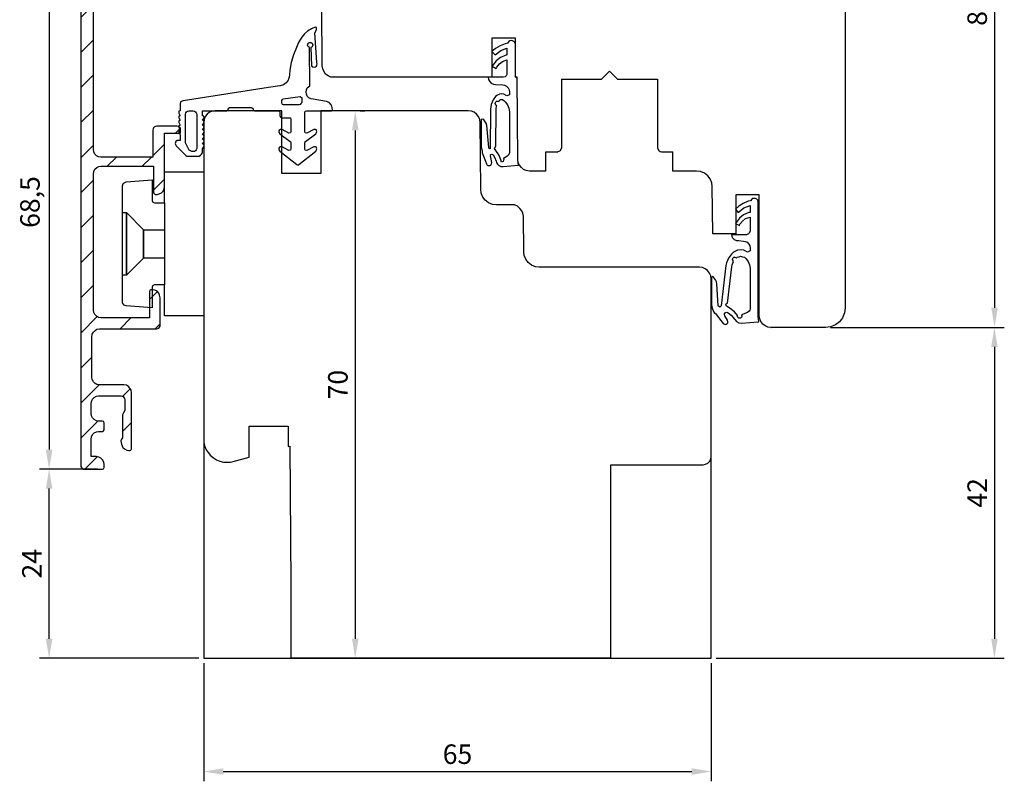
# Model space of a CAD drawing. Units: millimetres. Extents: x -281 to 747, y 26 to 478.
# Drawn here: x 66 to 192, y 128 to 226 of the extents above; entities that cross this region are included whole.
import ezdxf

# ---------------------------------------------------------------- set-up
doc = ezdxf.new("R2010")
doc.units = ezdxf.units.MM
for name, color, linetype in [('capotage aluminium', 1, 'Continuous'), ('clip pvc', 60, 'Continuous'), ('cotes', 150, 'Continuous'), ('fraisage optionnel', 5, 'Continuous'), ('joints edpm', 6, 'Continuous'), ('profiles bois', 7, 'Continuous')]:
    doc.layers.add(name, color=color, linetype=linetype)
doc.styles.get("Standard").update_dxf_attribs({"font": 'arial.ttf'})
doc.dimstyles.new('Annotatif', dxfattribs={"dimscale": 0, "dimtxt": 2.5, "dimasz": 2.5, "dimexe": 1.25, "dimexo": 0.625, "dimtad": 1, "dimdec": 0, "dimtxsty": 'Standard', "dimcen": 2.5, "dimadec": 0, "dimazin": 0, "dimtfac": 1, "dimtdec": 0, "dimtmove": 0, "dimatfit": 3, "dimfxl": 1, "dimarcsym": 0})

# ---------------------------------------------------------------- blocks, each defined once
blk = doc.blocks.new('*D4')
at = {"layer": 'cotes', "color": 0, "lineweight": -2, "transparency": 16777216}
for p, q in [((169.46, 267.46), (191.74, 267.46)), ((190.49, 264.96), (190.49, 188.93)), ((169.46, 186.43), (191.74, 186.43))]:
    blk.add_line(p, q, dxfattribs=at)
at = {"layer": 'cotes', "color": 0, "transparency": 16777216}
for points in [[(190.07, 264.96), (190.91, 264.96), (190.49, 267.46)], [(190.07, 188.93), (190.91, 188.93), (190.49, 186.43)]]:
    blk.add_solid(points, dxfattribs=at)
at = {"layer": 'Defpoints', "color": 0, "transparency": 16777216}
for p in [(168.84, 267.46), (168.84, 186.43), (190.49, 186.43)]:
    blk.add_point(p, dxfattribs=at)
at = {"layer": 'cotes', "color": 0, "transparency": 16777216, "insert": (188.59, 226.94), "char_height": 2.5, "attachment_point": 5, "rotation": 90}
blk.add_mtext('81', dxfattribs=at)
blk = doc.blocks.new('*D5')
at = {"layer": 'cotes', "color": 0, "lineweight": -2, "transparency": 16777216}
for p, q in [((169.46, 186.43), (191.72, 186.43)), ((190.47, 183.93), (190.47, 146.54)), ((154.83, 144.04), (191.72, 144.04))]:
    blk.add_line(p, q, dxfattribs=at)
at = {"layer": 'cotes', "color": 0, "transparency": 16777216}
for points in [[(190.06, 183.93), (190.89, 183.93), (190.47, 186.43)], [(190.06, 146.54), (190.89, 146.54), (190.47, 144.04)]]:
    blk.add_solid(points, dxfattribs=at)
at = {"layer": 'Defpoints', "color": 0, "transparency": 16777216}
for p in [(168.84, 186.43), (154.2, 144.04), (190.47, 144.04)]:
    blk.add_point(p, dxfattribs=at)
at = {"layer": 'cotes', "color": 0, "transparency": 16777216, "insert": (188.59, 165.23), "char_height": 2.5, "attachment_point": 5, "rotation": 90}
blk.add_mtext('42', dxfattribs=at)
blk = doc.blocks.new('*D6')
at = {"layer": 'cotes', "color": 0, "lineweight": -2, "transparency": 16777216}
for p, q in [((109.23, 214.14), (109.85, 214.14)), ((108.6, 211.64), (108.6, 146.54)), ((109.23, 144.04), (109.85, 144.04))]:
    blk.add_line(p, q, dxfattribs=at)
at = {"layer": 'cotes', "color": 0, "transparency": 16777216}
for points in [[(108.19, 211.64), (109.02, 211.64), (108.6, 214.14)], [(108.19, 146.54), (109.02, 146.54), (108.6, 144.04)]]:
    blk.add_solid(points, dxfattribs=at)
at = {"layer": 'Defpoints', "color": 0, "transparency": 16777216}
for p in [(108.6, 214.14), (108.6, 144.04), (108.6, 144.04)]:
    blk.add_point(p, dxfattribs=at)
at = {"layer": 'cotes', "color": 0, "transparency": 16777216, "insert": (106.7, 179.09), "char_height": 2.5, "attachment_point": 5, "rotation": 90}
blk.add_mtext('70', dxfattribs=at)
blk = doc.blocks.new('*D1')
at = {"layer": 'cotes', "color": 0, "lineweight": -2, "transparency": 16777216}
for p, q in [((75.6, 168.27), (68.14, 168.27)), ((69.39, 146.54), (69.39, 165.77)), ((88.58, 144.04), (68.14, 144.04))]:
    blk.add_line(p, q, dxfattribs=at)
at = {"layer": 'cotes', "color": 0, "transparency": 16777216}
for points in [[(68.97, 165.77), (69.81, 165.77), (69.39, 168.27)], [(68.97, 146.54), (69.81, 146.54), (69.39, 144.04)]]:
    blk.add_solid(points, dxfattribs=at)
at = {"layer": 'Defpoints', "color": 0, "transparency": 16777216}
for p in [(69.39, 168.27), (76.22, 168.27), (89.2, 144.04)]:
    blk.add_point(p, dxfattribs=at)
at = {"layer": 'cotes', "color": 0, "transparency": 16777216, "insert": (67.51, 156.15), "char_height": 2.5, "attachment_point": 5, "rotation": 90}
blk.add_mtext('24', dxfattribs=at)
blk = doc.blocks.new('*D2')
at = {"layer": 'cotes', "color": 0, "lineweight": -2, "transparency": 16777216}
for p, q in [((74.2, 236.69), (68.14, 236.69)), ((69.39, 234.19), (69.39, 170.77)), ((74.29, 168.27), (68.14, 168.27))]:
    blk.add_line(p, q, dxfattribs=at)
at = {"layer": 'cotes', "color": 0, "transparency": 16777216}
for points in [[(68.97, 234.19), (69.81, 234.19), (69.39, 236.69)], [(68.97, 170.77), (69.81, 170.77), (69.39, 168.27)]]:
    blk.add_solid(points, dxfattribs=at)
at = {"layer": 'Defpoints', "color": 0, "transparency": 16777216}
for p in [(74.82, 236.69), (69.39, 168.27), (74.91, 168.27)]:
    blk.add_point(p, dxfattribs=at)
at = {"layer": 'cotes', "color": 0, "transparency": 16777216, "insert": (67.26, 202.48), "char_height": 2.5, "attachment_point": 5, "rotation": 90}
blk.add_mtext('68,5', dxfattribs=at)
blk = doc.blocks.new('*D3')
at = {"layer": 'cotes', "color": 0, "lineweight": -2, "transparency": 16777216}
for p, q in [((89.2, 143.42), (89.2, 128.29)), ((154.2, 143.42), (154.2, 128.29)), ((91.7, 129.54), (151.7, 129.54))]:
    blk.add_line(p, q, dxfattribs=at)
at = {"layer": 'cotes', "color": 0, "transparency": 16777216}
for points in [[(91.7, 129.96), (91.7, 129.12), (89.2, 129.54)], [(151.7, 129.96), (151.7, 129.12), (154.2, 129.54)]]:
    blk.add_solid(points, dxfattribs=at)
at = {"layer": 'Defpoints', "color": 0, "transparency": 16777216}
for p in [(89.2, 144.04), (154.2, 144.04), (154.2, 129.54)]:
    blk.add_point(p, dxfattribs=at)
at = {"layer": 'cotes', "color": 0, "transparency": 16777216, "insert": (121.7, 131.44), "char_height": 2.5, "attachment_point": 5}
blk.add_mtext('65', dxfattribs=at)

msp = doc.modelspace()

# ---------------------------------------------------------------- hatches: boundary and pattern name
at = {"layer": 'capotage aluminium'}
h = msp.add_hatch(dxfattribs=at)
h.set_pattern_fill('ANSI31', color=256)
h.paths.add_polyline_path([(77.88, 236.69), (73.95, 236.69), (73.78, 236.65), (73.66, 236.57), (73.53, 236.48), (73.45, 236.35), (73.45, 236.18), (73.45, 168.77), (73.45, 168.61), (73.53, 168.48), (73.66, 168.35), (73.78, 168.27), (73.95, 168.27), (76.22, 168.27), (76.35, 168.31), (76.43, 168.48), (76.43, 168.86), (76.39, 169.16), (76.22, 169.45), (76.02, 169.66), (75.77, 169.79), (75.44, 169.87), (74.78, 169.87), (74.78, 172.12), (74.82, 172.41), (74.94, 172.71), (75.15, 172.92), (75.44, 173.05), (75.73, 173.09), (76.22, 173.09), (76.35, 173.17), (76.43, 173.3), (76.43, 174.19), (76.35, 174.36), (76.22, 174.4), (75.73, 174.4), (75.44, 174.44), (75.15, 174.61), (74.94, 174.82), (74.82, 175.08), (74.78, 175.41), (74.78, 176.64), (74.82, 176.94), (74.94, 177.23), (75.15, 177.44), (75.44, 177.61), (75.73, 177.66), (78.59, 177.66), (78.88, 177.57), (78.96, 177.44), (79.04, 177.32), (79.08, 177.15), (79.08, 175.8), (78.92, 175.46), (78.79, 175.24), (78.79, 175.08), (78.79, 172.29), (78.71, 172.16), (78.67, 172.12), (78.59, 171.9), (78.67, 171.48), (78.83, 171.06), (79.04, 170.85), (79.33, 170.72), (79.62, 170.64), (79.74, 170.64), (79.87, 170.72), (79.95, 170.85), (79.95, 178.04), (79.91, 178.37), (79.74, 178.63), (79.54, 178.84), (79.29, 179.01), (78.96, 179.05), (75.85, 179.05), (75.52, 179.09), (75.27, 179.22), (75.07, 179.47), (74.9, 179.73), (74.86, 180.02), (74.86, 185.23), (74.9, 185.56), (75.07, 185.82), (75.27, 186.03), (75.52, 186.2), (75.85, 186.24), (83.14, 186.24), (83.43, 186.33), (83.51, 186.45), (83.6, 186.58), (83.6, 186.75), (83.6, 190.22), (83.55, 190.55), (83.43, 190.81), (83.22, 191.06), (82.93, 191.19), (82.64, 191.23), (82.44, 191.23), (82.31, 191.19), (82.23, 191.02), (82.23, 187.64), (76.02, 187.64), (75.73, 187.68), (75.48, 187.85), (75.23, 188.06), (75.11, 188.31), (75.07, 188.65), (75.07, 205.82), (75.07, 206.07), (75.11, 206.37), (75.23, 206.67), (75.49, 206.88), (75.74, 207.01), (76.04, 207.05), (82.78, 207.05), (82.78, 203.65), (82.87, 203.53), (82.99, 203.44), (83.21, 203.44), (83.5, 203.53), (83.8, 203.65), (84.01, 203.87), (84.14, 204.16), (84.18, 204.46), (84.18, 211.29), (86.22, 211.29), (86.24, 211.78), (86.24, 211.87), (86.16, 212), (85.95, 212.16), (85.78, 212.21), (83.18, 212.21), (83.02, 212.16), (82.89, 212.12), (82.77, 212), (82.73, 211.87), (82.68, 211.7), (82.68, 208.23), (76.02, 208.23), (75.73, 208.27), (75.48, 208.4), (75.23, 208.61), (75.11, 208.91), (75.07, 209.2), (75.07, 229.21), (77.38, 229.21), (77.38, 226.8), (77.88, 226.8), (78.05, 226.8), (78.17, 226.88), (78.3, 227.01), (78.38, 227.14), (78.38, 227.3), (78.38, 230.69), (78.34, 230.98), (78.21, 231.28), (77.96, 231.49), (77.72, 231.62), (77.38, 231.7), (77.3, 231.7), (77.18, 231.62), (77.09, 231.49), (77.09, 230.6), (74.86, 230.6), (74.86, 235.3), (77.09, 235.3), (77.09, 234.37), (77.18, 234.24), (77.3, 234.2), (77.38, 234.2), (77.72, 234.24), (77.96, 234.37), (78.21, 234.58), (78.34, 234.87), (78.38, 235.17), (78.38, 236.18), (78.38, 236.35), (78.3, 236.48), (78.17, 236.57), (78.05, 236.65)])

# ---------------------------------------------------------------- linework, layer by layer
for p, q in [((73.45, 236.18), (73.45, 168.77)), ((75.07, 209.2), (75.07, 229.21)), ((82.77, 212), (82.73, 211.87)), ((82.89, 212.12), (82.77, 212)), ((83.02, 212.16), (82.89, 212.12)), ((83.18, 212.21), (83.02, 212.16)), ((85.78, 212.21), (83.18, 212.21)), ((85.95, 212.16), (85.78, 212.21)), ((86.16, 212), (85.95, 212.16)), ((86.24, 211.87), (86.16, 212)), ((82.73, 211.87), (82.68, 211.7)), ((82.68, 211.7), (82.68, 208.23)), ((84.18, 204.46), (84.18, 211.29)), ((84.18, 211.29), (86.22, 211.29)), ((86.22, 211.29), (86.24, 211.78)), ((86.24, 211.78), (86.24, 211.87)), ((75.11, 208.91), (75.07, 209.2)), ((75.23, 208.61), (75.11, 208.91)), ((75.48, 208.4), (75.23, 208.61)), ((75.73, 208.27), (75.48, 208.4)), ((76.02, 208.23), (75.73, 208.27)), ((82.68, 208.23), (76.02, 208.23)), ((75.23, 206.67), (75.49, 206.88)), ((75.49, 206.88), (75.74, 207.01)), ((75.74, 207.01), (76.04, 207.05)), ((76.04, 207.05), (82.78, 207.05)), ((82.78, 207.05), (82.78, 203.65)), ((75.07, 206.07), (75.11, 206.37)), ((75.07, 205.82), (75.07, 206.07)), ((75.07, 188.65), (75.07, 205.82)), ((75.11, 206.37), (75.23, 206.67)), ((84.14, 204.16), (84.18, 204.46)), ((82.78, 203.65), (82.87, 203.53)), ((82.87, 203.53), (82.99, 203.44)), ((82.99, 203.44), (83.21, 203.44)), ((83.21, 203.44), (83.5, 203.53)), ((83.5, 203.53), (83.8, 203.65)), ((83.8, 203.65), (84.01, 203.87)), ((84.01, 203.87), (84.14, 204.16)), ((82.31, 191.19), (82.23, 191.02)), ((82.23, 191.02), (82.23, 187.64)), ((82.44, 191.23), (82.31, 191.19)), ((82.64, 191.23), (82.44, 191.23)), ((82.93, 191.19), (82.64, 191.23)), ((83.22, 191.06), (82.93, 191.19)), ((83.43, 190.81), (83.22, 191.06)), ((83.55, 190.55), (83.43, 190.81)), ((83.6, 190.22), (83.55, 190.55)), ((83.6, 186.75), (83.6, 190.22)), ((75.11, 188.31), (75.07, 188.65)), ((75.23, 188.06), (75.11, 188.31)), ((75.48, 187.85), (75.23, 188.06)), ((75.73, 187.68), (75.48, 187.85)), ((76.02, 187.64), (75.73, 187.68)), ((82.23, 187.64), (76.02, 187.64)), ((83.6, 186.58), (83.6, 186.75)), ((74.86, 185.23), (74.9, 185.56)), ((74.9, 185.56), (75.07, 185.82)), ((75.07, 185.82), (75.27, 186.03)), ((75.27, 186.03), (75.52, 186.2)), ((75.52, 186.2), (75.85, 186.24)), ((75.85, 186.24), (83.14, 186.24)), ((83.14, 186.24), (83.43, 186.33)), ((83.43, 186.33), (83.51, 186.45)), ((83.51, 186.45), (83.6, 186.58)), ((74.86, 180.02), (74.86, 185.23)), ((74.9, 179.73), (74.86, 180.02)), ((75.07, 179.47), (74.9, 179.73)), ((75.27, 179.22), (75.07, 179.47)), ((75.52, 179.09), (75.27, 179.22)), ((75.85, 179.05), (75.52, 179.09)), ((78.96, 179.05), (75.85, 179.05)), ((79.29, 179.01), (78.96, 179.05)), ((79.54, 178.84), (79.29, 179.01)), ((79.74, 178.63), (79.54, 178.84)), ((79.91, 178.37), (79.74, 178.63)), ((79.95, 178.04), (79.91, 178.37)), ((79.95, 170.85), (79.95, 178.04)), ((74.78, 176.64), (74.82, 176.94)), ((74.78, 175.41), (74.78, 176.64)), ((74.82, 176.94), (74.94, 177.23)), ((74.94, 177.23), (75.15, 177.44)), ((75.15, 177.44), (75.44, 177.61)), ((75.44, 177.61), (75.73, 177.66)), ((75.73, 177.66), (78.59, 177.66)), ((78.59, 177.66), (78.88, 177.57)), ((78.88, 177.57), (78.96, 177.44)), ((78.96, 177.44), (79.04, 177.32)), ((79.04, 177.32), (79.08, 177.15)), ((79.08, 177.15), (79.08, 175.8)), ((74.82, 175.08), (74.78, 175.41)), ((78.92, 175.46), (78.79, 175.24)), ((79.08, 175.8), (78.92, 175.46)), ((74.94, 174.82), (74.82, 175.08)), ((75.15, 174.61), (74.94, 174.82)), ((75.44, 174.44), (75.15, 174.61)), ((75.73, 174.4), (75.44, 174.44)), ((76.22, 174.4), (75.73, 174.4)), ((76.35, 174.36), (76.22, 174.4)), ((76.43, 174.19), (76.35, 174.36)), ((76.43, 173.3), (76.43, 174.19)), ((78.79, 175.24), (78.79, 175.08)), ((78.79, 175.08), (78.79, 172.29)), ((74.94, 172.71), (75.15, 172.92)), ((75.15, 172.92), (75.44, 173.05)), ((75.44, 173.05), (75.73, 173.09)), ((75.73, 173.09), (76.22, 173.09)), ((76.22, 173.09), (76.35, 173.17)), ((76.35, 173.17), (76.43, 173.3)), ((74.78, 172.12), (74.82, 172.41)), ((74.78, 169.87), (74.78, 172.12)), ((74.82, 172.41), (74.94, 172.71)), ((78.67, 172.12), (78.59, 171.9)), ((78.59, 171.9), (78.67, 171.48)), ((78.71, 172.16), (78.67, 172.12)), ((78.79, 172.29), (78.71, 172.16)), ((78.67, 171.48), (78.83, 171.06)), ((78.83, 171.06), (79.04, 170.85)), ((79.04, 170.85), (79.33, 170.72)), ((79.33, 170.72), (79.62, 170.64)), ((79.62, 170.64), (79.74, 170.64)), ((79.74, 170.64), (79.87, 170.72)), ((79.87, 170.72), (79.95, 170.85)), ((75.44, 169.87), (74.78, 169.87)), ((75.77, 169.79), (75.44, 169.87)), ((76.02, 169.66), (75.77, 169.79)), ((76.22, 169.45), (76.02, 169.66)), ((76.39, 169.16), (76.22, 169.45)), ((76.43, 168.86), (76.39, 169.16)), ((73.45, 168.77), (73.45, 168.61)), ((73.45, 168.61), (73.53, 168.48)), ((73.53, 168.48), (73.66, 168.35)), ((73.66, 168.35), (73.78, 168.27)), ((73.78, 168.27), (73.95, 168.27)), ((73.95, 168.27), (76.22, 168.27)), ((76.22, 168.27), (76.35, 168.31)), ((76.35, 168.31), (76.43, 168.48)), ((76.43, 168.48), (76.43, 168.86))]:
    msp.add_line(p, q, dxfattribs=at)
at = {"layer": 'clip pvc'}
msp.add_line((89.2, 206.34), (89.2, 187.89), dxfattribs=at)
for points in [[(84.16, 206.34), (89.2, 206.34)], [(84.16, 202.39), (84.16, 206.34)], [(78.79, 204.56), (78.87, 204.85)], [(78.79, 193.11), (78.79, 204.56)], [(78.87, 204.85), (79, 204.94)], [(79, 204.94), (79.25, 205.06)], [(79.25, 205.06), (82.6, 205.32)], [(82.6, 205.32), (82.6, 202.69)], [(82.6, 202.69), (82.68, 202.48)], [(82.68, 202.48), (82.89, 202.39)], [(82.89, 202.39), (84.16, 202.39)], [(84.16, 202.39), (84.16, 191.88)], [(78.79, 193.11), (78.79, 201.12)], [(78.79, 201.12), (79.29, 201.12)], [(79.29, 201.12), (81.5, 198.92)], [(79.29, 193.11), (79.29, 201.12)], [(79.29, 201.12), (79.29, 193.11)], [(81.5, 195.31), (81.5, 198.92)], [(81.5, 198.92), (84.16, 198.92)], [(81.5, 198.92), (81.5, 195.31)], [(84.16, 198.92), (84.16, 195.31)], [(81.5, 195.31), (79.29, 193.11)], [(84.16, 195.31), (81.5, 195.31)], [(79.29, 193.11), (78.79, 193.11)], [(78.79, 189.71), (78.79, 193.11)], [(82.68, 191.79), (82.6, 191.58)], [(82.89, 191.88), (82.68, 191.79)], [(84.16, 191.88), (82.89, 191.88)], [(84.16, 187.89), (84.16, 191.88)], [(82.6, 191.58), (82.6, 188.91)], [(78.79, 189.54), (78.79, 189.71)], [(78.87, 189.42), (78.79, 189.54)], [(79, 189.29), (78.87, 189.42)], [(79.25, 189.2), (79, 189.29)], [(82.6, 188.91), (79.25, 189.2)], [(89.2, 187.89), (84.16, 187.89)]]:
    msp.add_lwpolyline(points, dxfattribs=at)
at = {"layer": 'fraisage optionnel'}
for p, q in [((95.02, 173.79), (100.03, 173.79)), ((95.02, 169.8), (95.02, 173.79)), ((100.03, 173.79), (100.03, 171.18)), ((89.2, 172.11), (89.2, 171.65)), ((89.2, 171.65), (89.33, 171.18)), ((89.33, 171.18), (89.5, 170.76)), ((89.5, 170.76), (89.76, 170.38)), ((89.76, 170.38), (90.05, 170.01)), ((100.03, 171.18), (100.21, 171.23)), ((100.21, 171.23), (100.37, 153.5)), ((90.05, 170.01), (90.43, 169.71)), ((90.43, 169.71), (90.82, 169.46)), ((90.82, 169.46), (91.24, 169.29)), ((91.24, 169.29), (91.71, 169.17)), ((91.71, 169.17), (92.18, 169.17)), ((92.18, 169.17), (92.64, 169.17)), ((92.64, 169.17), (92.98, 169.25)), ((92.98, 169.25), (95.02, 169.8)), ((153.48, 168.91), (153.78, 169.04)), ((153.78, 169.04), (153.99, 169.25)), ((153.99, 169.25), (154.16, 169.54)), ((154.16, 169.54), (154.2, 169.84)), ((141.34, 168.83), (153.18, 168.83)), ((141.34, 144.04), (141.34, 168.83)), ((153.18, 168.83), (153.48, 168.91)), ((100.37, 153.5), (100.37, 144.04)), ((141.2, 144.04), (100.34, 144.04))]:
    msp.add_line(p, q, dxfattribs=at)
at = {"layer": 'joints edpm'}
for p, q in [((103, 224.66), (102.5, 224.37)), ((103.45, 224.86), (103, 224.66)), ((103.41, 224.16), (103.66, 224.53)), ((103.66, 224.82), (103.45, 224.86)), ((103.66, 224.53), (103.66, 224.82)), ((101.76, 223.59), (101.47, 223.14)), ((102.09, 224), (101.76, 223.59)), ((102.5, 224.37), (102.09, 224)), ((103.7, 220.34), (103.41, 224.16)), ((101.06, 222.27), (100.69, 221.33)), ((101.35, 222.93), (101.06, 222.27)), ((101.47, 223.14), (101.35, 222.93)), ((102.5, 222.56), (102.54, 222.68)), ((102.54, 222.44), (102.5, 222.56)), ((102.54, 222.68), (102.63, 222.81)), ((102.63, 222.36), (102.54, 222.44)), ((102.63, 222.81), (102.71, 222.89)), ((102.75, 222.27), (102.63, 222.36)), ((102.71, 222.89), (102.83, 222.89)), ((102.79, 217.38), (102.75, 222.27)), ((102.83, 222.89), (102.96, 222.89)), ((103.08, 222.36), (102.92, 222.27)), ((102.92, 222.27), (103, 219.93)), ((102.96, 222.89), (103.08, 222.81)), ((103.08, 222.81), (103.12, 222.68)), ((103.12, 222.44), (103.08, 222.36)), ((103.12, 222.68), (103.16, 222.56)), ((103.16, 222.56), (103.12, 222.44)), ((126.57, 222.13), (126.11, 221.75)), ((127.17, 222.47), (126.57, 222.13)), ((127.8, 222.73), (127.17, 222.47)), ((127.25, 221.88), (128.01, 222.18)), ((128.1, 222.81), (127.8, 222.73)), ((128.01, 222.18), (128.01, 221.33)), ((128.27, 223.02), (128.1, 222.81)), ((128.4, 223.11), (128.27, 223.02)), ((128.56, 223.15), (128.4, 223.11)), ((128.73, 223.11), (128.56, 223.15)), ((128.9, 223.02), (128.73, 223.11)), ((129.03, 222.9), (128.9, 223.02)), ((129.12, 222.77), (129.03, 222.9)), ((129.12, 218.45), (129.12, 222.6)), ((100.69, 221.33), (100.4, 220.34)), ((126.11, 221.75), (126.53, 221.33)), ((126.53, 221.33), (127.25, 221.88)), ((127.21, 220.99), (126.66, 220.57)), ((128.01, 221.33), (127.21, 220.99)), ((100.4, 220.34), (100.23, 219.36)), ((103, 219.93), (103.16, 219.81)), ((103.16, 219.81), (103.33, 219.77)), ((103.33, 219.77), (103.49, 219.81)), ((103.49, 219.81), (103.62, 219.89)), ((103.62, 219.89), (103.7, 220.01)), ((103.74, 220.18), (103.7, 220.34)), ((103.7, 220.01), (103.74, 220.18)), ((126.66, 220.57), (126.15, 219.89)), ((126.15, 219.89), (126.66, 219.59)), ((126.66, 219.59), (126.74, 219.76)), ((126.74, 219.76), (127.08, 220.19)), ((127.08, 220.19), (127.46, 220.48)), ((127.46, 220.48), (128.01, 220.69)), ((128.01, 220.69), (128.01, 218.96)), ((100.15, 218.45), (99.99, 218.08)), ((100.19, 218.78), (100.15, 218.45)), ((100.23, 219.36), (100.19, 218.78)), ((126.11, 218.45), (125.64, 218.45)), ((125.64, 218.45), (125.68, 218.19)), ((125.68, 218.19), (125.81, 217.94)), ((127.55, 218.45), (126.11, 218.45)), ((127.8, 218.53), (127.55, 218.45)), ((127.93, 218.66), (127.8, 218.53)), ((128.01, 218.79), (127.93, 218.66)), ((128.01, 218.96), (128.01, 218.79)), ((129.33, 218.32), (129.12, 218.45)), ((129.41, 207.94), (129.33, 218.32)), ((97.51, 217.14), (86.57, 215.45)), ((98.95, 217.34), (97.51, 217.14)), ((98.99, 217.34), (98.95, 217.34)), ((99.42, 217.47), (98.99, 217.34)), ((99.74, 217.75), (99.42, 217.47)), ((99.99, 218.08), (99.74, 217.75)), ((102.34, 216.85), (102.46, 217.1)), ((102.46, 217.1), (102.79, 217.38)), ((125.81, 217.94), (126.02, 217.69)), ((126.02, 217.69), (126.32, 217.56)), ((126.32, 217.56), (126.57, 217.52)), ((126.57, 217.52), (127.51, 217.47)), ((127.51, 217.47), (127.72, 217.43)), ((127.72, 217.43), (127.97, 217.3)), ((127.97, 217.3), (128.18, 217.09)), ((128.18, 217.09), (128.31, 216.84)), ((99.3, 215.63), (99.38, 215.71)), ((99.38, 215.71), (101.54, 216.01)), ((101.54, 216.01), (101.75, 215.84)), ((101.75, 215.84), (101.75, 215.41)), ((102.3, 216.56), (102.34, 216.85)), ((102.34, 216.28), (102.3, 216.56)), ((102.46, 216.03), (102.34, 216.28)), ((102.67, 215.82), (102.46, 216.03)), ((102.92, 215.7), (102.67, 215.82)), ((103.21, 215.66), (102.92, 215.7)), ((126.57, 215.99), (126.28, 215.57)), ((126.74, 216.12), (126.57, 215.99)), ((127.08, 216.29), (126.74, 216.12)), ((127.38, 216.33), (127.08, 216.29)), ((127.63, 216.29), (127.38, 216.33)), ((128.01, 216.08), (127.63, 216.29)), ((128.35, 216.2), (128.01, 216.08)), ((128.31, 216.84), (128.35, 216.54)), ((128.35, 216.54), (128.35, 216.2)), ((86.24, 215.29), (86.16, 215)), ((86.16, 215), (86.16, 214.14)), ((86.32, 215.37), (86.24, 215.29)), ((86.57, 215.45), (86.32, 215.37)), ((92.31, 214.39), (92.39, 214.51)), ((92.39, 214.51), (92.51, 214.59)), ((92.51, 214.59), (95.32, 214.59)), ((95.32, 214.59), (95.44, 214.51)), ((95.44, 214.51), (95.53, 214.39)), ((99.21, 215.5), (99.3, 215.63)), ((99.21, 215.12), (99.21, 215.5)), ((99.3, 214.95), (99.21, 215.12)), ((99.42, 214.91), (99.3, 214.95)), ((101.24, 214.91), (99.42, 214.91)), ((101.41, 214.91), (101.24, 214.91)), ((101.54, 214.99), (101.41, 214.91)), ((101.67, 215.12), (101.54, 214.99)), ((101.75, 215.24), (101.67, 215.12)), ((101.75, 215.41), (101.75, 215.24)), ((104.94, 215.37), (103.21, 215.66)), ((105.27, 215.21), (104.94, 215.37)), ((105.52, 214.92), (105.27, 215.21)), ((105.6, 214.76), (105.52, 214.92)), ((105.64, 214.59), (105.6, 214.76)), ((105.68, 214.26), (105.64, 214.59)), ((126.02, 214.97), (125.94, 214.38)), ((126.28, 215.57), (126.02, 214.97)), ((126.53, 215.1), (126.57, 215.23)), ((126.57, 214.97), (126.53, 215.1)), ((126.57, 215.23), (126.62, 215.31)), ((126.62, 214.89), (126.57, 214.97)), ((126.62, 215.31), (126.7, 215.4)), ((126.74, 214.81), (126.62, 214.89)), ((126.66, 214.38), (126.7, 214.81)), ((126.7, 215.4), (126.83, 215.4)), ((126.7, 214.81), (126.74, 214.81)), ((126.83, 215.4), (127, 215.36)), ((127, 215.36), (127.13, 215.53)), ((127.13, 215.53), (127.21, 215.61)), ((127.21, 215.61), (127.25, 215.61)), ((127.25, 215.61), (127.46, 215.61)), ((127.46, 215.61), (127.63, 215.48)), ((127.63, 215.48), (127.8, 215.31)), ((127.8, 215.31), (128.1, 214.93)), ((128.1, 214.93), (128.27, 214.51)), ((128.27, 214.51), (128.35, 214.04)), ((86.16, 214.14), (85.99, 214.1)), ((85.99, 214.1), (85.99, 213.85)), ((85.99, 213.85), (86.16, 213.52)), ((86.16, 213.52), (85.99, 213.48)), ((85.99, 213.48), (85.99, 213.28)), ((85.99, 213.28), (86.16, 212.95)), ((86.85, 213.72), (86.89, 213.89)), ((86.85, 210.11), (86.85, 213.72)), ((86.89, 213.89), (86.97, 214.02)), ((86.97, 214.02), (87.1, 214.1)), ((87.1, 214.1), (87.27, 214.14)), ((87.27, 214.14), (87.86, 214.14)), ((87.86, 214.14), (88.03, 214.1)), ((88.03, 214.1), (88.16, 214.02)), ((88.16, 214.02), (88.24, 213.89)), ((88.24, 213.89), (88.29, 213.72)), ((88.29, 213.72), (88.29, 209.35)), ((89.05, 213.52), (89.05, 214.14)), ((89.05, 214.14), (92.14, 214.14)), ((89.21, 213.48), (89.05, 213.52)), ((89.05, 212.95), (89.25, 213.28)), ((89.25, 213.28), (89.21, 213.48)), ((92.14, 214.14), (92.27, 214.22)), ((92.27, 214.22), (92.31, 214.34)), ((92.31, 214.34), (92.31, 214.39)), ((95.53, 214.39), (95.53, 214.34)), ((95.53, 214.34), (95.57, 214.22)), ((95.57, 214.22), (95.69, 214.14)), ((95.69, 214.14), (98.79, 214.14)), ((98.79, 214.14), (98.91, 214.1)), ((98.91, 214.1), (98.95, 213.97)), ((98.95, 213.97), (98.95, 213.56)), ((98.95, 213.56), (99.04, 213.36)), ((99.04, 213.36), (99.24, 213.28)), ((99.24, 213.28), (100.19, 213.28)), ((100.19, 213.28), (100.32, 213.24)), ((100.32, 213.24), (100.36, 213.11)), ((102.13, 213.97), (102.17, 214.1)), ((102.13, 211.51), (102.13, 213.97)), ((102.17, 214.1), (102.34, 214.14)), ((102.34, 214.14), (105.56, 214.14)), ((105.56, 214.14), (105.64, 214.18)), ((105.64, 214.18), (105.68, 214.22)), ((105.68, 214.22), (105.68, 214.26)), ((125.94, 214.38), (125.9, 209.3)), ((126.62, 209.64), (126.66, 214.38)), ((128.35, 214.04), (128.35, 208.79)), ((86.16, 212.95), (85.99, 212.87)), ((85.99, 212.87), (85.99, 212.66)), ((85.99, 212.66), (86.16, 212.33)), ((86.16, 212.33), (85.99, 212.25)), ((85.99, 212.25), (85.99, 212.04)), ((85.99, 212.04), (86.16, 211.72)), ((89.21, 212.87), (89.05, 212.95)), ((89.05, 212.33), (89.25, 212.66)), ((89.21, 212.25), (89.05, 212.33)), ((89.05, 211.72), (89.25, 212.04)), ((89.25, 212.66), (89.21, 212.87)), ((89.25, 212.04), (89.21, 212.25)), ((100.36, 213.11), (100.36, 211.51)), ((125.01, 213.11), (124.75, 213.03)), ((124.75, 213.03), (124.75, 212.94)), ((124.75, 212.94), (124.75, 209.55)), ((125.26, 212.77), (125.01, 213.11)), ((125.43, 212.48), (125.26, 212.77)), ((125.47, 212.26), (125.43, 212.48)), ((125.73, 209.47), (125.47, 212.26)), ((86.16, 211.72), (85.99, 211.67)), ((85.99, 211.67), (85.99, 211.43)), ((85.99, 211.43), (86.16, 211.1)), ((86.16, 211.74), (86.07, 211.87)), ((86.16, 211.1), (86.16, 210.36)), ((89.21, 211.67), (89.05, 211.72)), ((89.05, 211.1), (89.25, 211.43)), ((89.21, 211.06), (89.05, 211.1)), ((89.05, 210.48), (89.25, 210.81)), ((89.25, 211.43), (89.21, 211.67)), ((89.25, 210.81), (89.21, 211.06)), ((98.91, 211.72), (98.83, 211.59)), ((98.83, 211.59), (98.83, 211.51)), ((98.83, 211.51), (98.83, 211.39)), ((98.83, 211.39), (98.95, 211.22)), ((98.99, 211.76), (98.91, 211.72)), ((98.95, 211.22), (100.27, 210.24)), ((99.24, 211.76), (98.99, 211.76)), ((100.11, 211.3), (99.24, 211.76)), ((100.32, 211.35), (100.11, 211.3)), ((100.36, 211.51), (100.32, 211.35)), ((102.17, 211.35), (102.13, 211.51)), ((102.38, 211.3), (102.17, 211.35)), ((102.21, 210.24), (103.54, 211.22)), ((103.29, 211.76), (102.38, 211.3)), ((103.49, 211.76), (103.29, 211.76)), ((103.62, 211.72), (103.49, 211.76)), ((103.54, 211.22), (103.66, 211.39)), ((103.66, 211.59), (103.62, 211.72)), ((103.7, 211.51), (103.66, 211.59)), ((103.66, 211.39), (103.7, 211.51)), ((85.58, 210.11), (85.54, 209.99)), ((85.54, 209.99), (85.58, 209.83)), ((85.62, 210.24), (85.58, 210.11)), ((85.58, 209.83), (85.66, 209.66)), ((85.79, 210.36), (85.62, 210.24)), ((85.66, 209.66), (86.9, 208.43)), ((86.16, 210.36), (85.79, 210.36)), ((86.89, 209.94), (86.85, 210.11)), ((86.93, 209.9), (86.89, 209.94)), ((87.35, 209.14), (86.93, 209.9)), ((89.21, 210.44), (89.05, 210.48)), ((89.05, 209.91), (89.25, 210.19)), ((89.21, 209.83), (89.05, 209.91)), ((89.05, 209.29), (89.25, 209.62)), ((89.25, 210.19), (89.21, 210.44)), ((89.25, 209.62), (89.21, 209.83)), ((98.91, 209.5), (98.83, 209.37)), ((98.83, 209.37), (98.83, 209.29)), ((98.99, 209.54), (98.91, 209.5)), ((99.24, 209.54), (98.99, 209.54)), ((100.11, 209.09), (99.24, 209.54)), ((100.27, 210.24), (100.32, 210.24)), ((100.32, 210.24), (100.36, 210.07)), ((100.36, 210.07), (100.36, 209.29)), ((102.13, 210.07), (102.17, 210.24)), ((102.13, 209.29), (102.13, 210.07)), ((102.17, 210.24), (102.21, 210.24)), ((103.29, 209.54), (102.38, 209.09)), ((103.49, 209.54), (103.29, 209.54)), ((103.62, 209.5), (103.49, 209.54)), ((103.66, 209.37), (103.62, 209.5)), ((103.7, 209.29), (103.66, 209.37)), ((124.75, 209.55), (124.84, 209)), ((125.77, 209.34), (125.73, 209.47)), ((126.45, 209.34), (126.62, 209.64)), ((86.9, 208.43), (87.02, 208.35)), ((87.02, 208.35), (87.11, 208.35)), ((87.11, 208.35), (88.39, 208.35)), ((87.69, 208.97), (87.35, 209.14)), ((87.86, 208.97), (87.69, 208.97)), ((88.03, 208.97), (87.86, 208.97)), ((88.16, 209.05), (88.03, 208.97)), ((88.24, 209.18), (88.16, 209.05)), ((88.29, 209.35), (88.24, 209.18)), ((88.39, 208.35), (88.59, 208.35)), ((88.59, 208.35), (88.8, 208.47)), ((88.8, 208.47), (88.92, 208.59)), ((88.92, 208.59), (89.05, 208.8)), ((89.05, 209), (89.05, 209.29)), ((89.05, 208.8), (89.05, 209)), ((98.83, 209.29), (98.83, 209.17)), ((98.83, 209.17), (98.95, 209)), ((98.95, 209), (101.1, 207.28)), ((100.32, 209.13), (100.11, 209.09)), ((100.36, 209.29), (100.32, 209.13)), ((101.39, 207.28), (103.54, 209)), ((102.17, 209.13), (102.13, 209.29)), ((102.38, 209.09), (102.17, 209.13)), ((103.54, 209), (103.66, 209.17)), ((103.66, 209.17), (103.7, 209.29)), ((124.84, 209), (124.88, 208.79)), ((124.88, 208.79), (125.3, 207.73)), ((125.9, 209.3), (125.77, 209.34)), ((125.94, 208.41), (125.98, 208.58)), ((126.11, 207.52), (125.94, 208.41)), ((125.98, 208.58), (126.11, 208.62)), ((126.11, 208.62), (126.28, 208.54)), ((126.28, 208.54), (126.45, 208.24)), ((126.62, 209.09), (126.45, 209.34)), ((126.45, 208.24), (126.66, 207.73)), ((127, 208.54), (126.62, 209.09)), ((127.25, 207.9), (127, 208.54)), ((128.01, 208.32), (127.59, 208.07)), ((128.23, 208.49), (128.01, 208.32)), ((128.35, 208.79), (128.23, 208.49)), ((101.1, 207.28), (101.27, 207.2)), ((101.27, 207.2), (101.39, 207.28)), ((125.3, 207.73), (125.43, 207.39)), ((125.43, 207.39), (125.52, 207.22)), ((125.52, 207.22), (125.6, 207.14)), ((125.6, 207.14), (125.77, 207.14)), ((125.77, 207.14), (125.9, 207.14)), ((125.9, 207.14), (125.98, 207.22)), ((125.98, 207.22), (126.07, 207.35)), ((126.07, 207.35), (126.11, 207.52)), ((126.66, 207.73), (126.7, 207.56)), ((126.7, 207.56), (126.83, 207.31)), ((126.83, 207.31), (127, 207.14)), ((127, 207.14), (127.25, 207.01)), ((127.34, 207.6), (127.25, 207.9)), ((127.25, 207.01), (127.55, 207.01)), ((127.55, 207.69), (127.34, 207.6)), ((127.59, 207.82), (127.55, 207.69)), ((127.55, 207.01), (129.5, 207.18)), ((127.59, 208.07), (127.63, 207.9)), ((127.63, 207.9), (127.59, 207.82)), ((129.41, 207.86), (129.41, 207.94)), ((129.5, 207.18), (129.41, 207.86)), ((157.72, 201.94), (157.3, 201.56)), ((158.3, 202.31), (157.72, 201.94)), ((158.93, 202.57), (158.3, 202.31)), ((158.39, 201.73), (159.18, 202.02)), ((159.22, 202.65), (158.93, 202.57)), ((159.18, 202.02), (159.18, 201.14)), ((159.39, 202.86), (159.22, 202.65)), ((159.52, 202.94), (159.39, 202.86)), ((159.68, 202.94), (159.52, 202.94)), ((159.89, 202.94), (159.68, 202.94)), ((160.02, 202.86), (159.89, 202.94)), ((160.15, 202.73), (160.02, 202.86)), ((160.23, 202.57), (160.15, 202.73)), ((160.23, 202.4), (160.23, 202.57)), ((160.23, 198.29), (160.23, 202.4)), ((157.3, 201.56), (157.67, 201.14)), ((157.67, 201.14), (158.39, 201.73)), ((158.34, 200.85), (157.8, 200.43)), ((159.01, 201.14), (158.34, 200.85)), ((158.6, 200.35), (159.18, 200.56)), ((159.18, 201.14), (159.01, 201.14)), ((159.18, 200.56), (159.18, 198.79)), ((157.8, 200.43), (157.3, 199.72)), ((157.3, 199.72), (157.8, 199.47)), ((157.8, 199.47), (157.88, 199.63)), ((157.88, 199.63), (158.22, 200.01)), ((158.22, 200.01), (158.6, 200.35)), ((157.3, 198.29), (156.79, 198.29)), ((156.79, 198.29), (156.84, 198.08)), ((156.84, 198.08), (156.92, 197.91)), ((158.71, 198.29), (157.3, 198.29)), ((158.97, 198.42), (158.71, 198.29)), ((159.06, 198.5), (158.97, 198.42)), ((159.18, 198.79), (159.06, 198.5)), ((160.23, 187.9), (160.23, 198.29)), ((156.92, 197.91), (157.13, 197.7)), ((157.13, 197.7), (157.43, 197.57)), ((157.43, 197.57), (157.68, 197.53)), ((157.68, 197.53), (158.32, 197.48)), ((158.32, 197.48), (158.53, 197.44)), ((158.53, 197.44), (158.79, 197.32)), ((158.79, 197.32), (159, 197.1)), ((159, 197.1), (159.13, 196.85)), ((159.13, 196.85), (159.17, 196.55)), ((156.8, 195.79), (156.41, 195.28)), ((157.05, 196.04), (156.8, 195.79)), ((157.22, 196.13), (157.05, 196.04)), ((157.56, 196.3), (157.22, 196.13)), ((157.94, 196.34), (157.56, 196.3)), ((157.76, 195.48), (157.97, 195.53)), ((158.36, 196.3), (157.94, 196.34)), ((157.97, 195.53), (158.22, 195.48)), ((158.83, 196.04), (158.36, 196.3)), ((159.17, 196.21), (158.83, 196.04)), ((159.17, 196.55), (159.17, 196.21)), ((156.08, 194.35), (155.48, 189.18)), ((156.16, 194.69), (156.08, 194.35)), ((156.41, 195.28), (156.16, 194.69)), ((156.84, 194.19), (156.88, 194.44)), ((156.88, 194.44), (157.05, 194.86)), ((156.92, 195.11), (156.96, 195.23)), ((156.96, 194.98), (156.92, 195.11)), ((156.96, 195.23), (157, 195.32)), ((157.05, 194.86), (156.96, 194.98)), ((157, 195.32), (157.09, 195.4)), ((157.09, 195.4), (157.21, 195.4)), ((157.21, 195.4), (157.42, 195.32)), ((157.42, 195.32), (157.51, 195.4)), ((157.51, 195.4), (157.76, 195.48)), ((158.22, 195.48), (158.47, 195.4)), ((158.47, 195.4), (158.64, 195.23)), ((158.64, 195.23), (158.93, 194.86)), ((158.93, 194.86), (159.1, 194.44)), ((159.1, 194.44), (159.18, 193.98)), ((156.29, 189.53), (156.84, 194.19)), ((159.18, 193.98), (159.18, 188.78)), ((154.38, 192.95), (154.25, 192.83)), ((154.25, 192.83), (154.25, 189.31)), ((154.51, 192.87), (154.38, 192.95)), ((154.76, 192.53), (154.51, 192.87)), ((154.89, 192.27), (154.76, 192.53)), ((154.93, 192.02), (154.89, 192.27)), ((155.1, 189.18), (154.93, 192.02)), ((154.25, 189.31), (154.3, 188.89)), ((155.31, 189.01), (155.1, 189.18)), ((155.48, 189.18), (155.31, 189.01)), ((156.08, 189.32), (156.12, 189.45)), ((156.17, 189.16), (156.08, 189.32)), ((156.12, 189.45), (156.29, 189.53)), ((154.3, 188.89), (154.47, 188.46)), ((154.47, 188.46), (154.63, 188.25)), ((154.63, 188.25), (154.7, 188.23)), ((154.7, 188.23), (155.75, 186.94)), ((155.92, 188.15), (156, 188.28)), ((155.92, 188.07), (155.92, 188.15)), ((155.96, 187.9), (155.92, 188.07)), ((156, 188.28), (156.08, 188.32)), ((156.08, 188.32), (156.21, 188.36)), ((156.63, 188.86), (156.17, 189.16)), ((156.21, 188.36), (156.38, 188.28)), ((156.38, 188.28), (156.75, 187.98)), ((157.17, 188.4), (156.63, 188.86)), ((156.75, 187.98), (157.21, 187.44)), ((157.55, 187.94), (157.17, 188.4)), ((157.55, 187.77), (157.55, 187.94)), ((158.85, 188.32), (158.09, 188.03)), ((158.09, 188.03), (158.13, 187.9)), ((159.06, 188.49), (158.85, 188.32)), ((159.14, 188.61), (159.06, 188.49)), ((159.18, 188.78), (159.14, 188.61)), ((155.75, 186.94), (156, 186.81)), ((156.29, 187.36), (155.96, 187.9)), ((156, 186.81), (156.12, 186.85)), ((156.12, 186.85), (156.25, 186.94)), ((156.25, 186.94), (156.33, 187.02)), ((156.33, 187.15), (156.29, 187.36)), ((156.33, 187.02), (156.33, 187.15)), ((157.21, 187.44), (157.42, 187.19)), ((157.42, 187.19), (157.72, 187.02)), ((157.63, 187.69), (157.55, 187.77)), ((157.72, 187.61), (157.63, 187.69)), ((157.84, 187.61), (157.72, 187.61)), ((157.72, 187.02), (158.09, 186.98)), ((157.97, 187.61), (157.84, 187.61)), ((158.05, 187.69), (157.97, 187.61)), ((158.13, 187.77), (158.05, 187.69)), ((158.09, 186.98), (160.23, 187.15)), ((158.13, 187.9), (158.13, 187.77)), ((160.23, 187.86), (160.23, 187.9)), ((160.31, 187.15), (160.23, 187.86)), ((160.23, 187.15), (160.31, 187.15))]:
    msp.add_line(p, q, dxfattribs=at)
at = {"layer": 'profiles bois'}
for p, q in [((171.34, 264.96), (171.34, 188.92)), ((104.38, 219.93), (104.34, 227.47)), ((126.11, 223.45), (126.11, 218.45)), ((129.12, 223.45), (126.11, 223.45)), ((129.12, 218.45), (129.12, 223.45)), ((129.12, 222.6), (129.12, 222.77)), ((104.43, 219.55), (104.38, 219.93)), ((104.6, 219.17), (104.43, 219.55)), ((104.81, 218.87), (104.6, 219.17)), ((105.15, 218.66), (104.81, 218.87)), ((105.49, 218.49), (105.15, 218.66)), ((105.87, 218.45), (105.49, 218.49)), ((126.11, 218.45), (105.87, 218.45)), ((129.33, 218.45), (129.12, 218.45)), ((129.41, 207.9), (129.33, 218.45)), ((135.04, 218.21), (140.16, 218.21)), ((135.04, 218.21), (135.04, 209.42)), ((141.17, 219.22), (140.16, 218.21)), ((141.17, 219.22), (142.19, 218.21)), ((142.19, 218.21), (147.3, 218.21)), ((147.3, 218.21), (147.3, 209.42)), ((89.37, 213.42), (89.24, 213.04)), ((89.63, 213.71), (89.37, 213.42)), ((89.92, 213.97), (89.63, 213.71)), ((90.3, 214.1), (89.92, 213.97)), ((90.68, 214.14), (90.3, 214.1)), ((99.2, 214.14), (90.68, 214.14)), ((99.2, 206.12), (99.2, 214.14)), ((104.19, 214.14), (104.19, 206.12)), ((123.08, 214.14), (104.19, 214.14)), ((123.5, 214.1), (123.08, 214.14)), ((123.84, 213.97), (123.5, 214.1)), ((124.14, 213.71), (123.84, 213.97)), ((124.39, 213.42), (124.14, 213.71)), ((124.56, 213.04), (124.39, 213.42)), ((89.24, 213.04), (89.2, 212.66)), ((89.2, 212.66), (89.2, 144.04)), ((124.6, 212.66), (124.56, 213.04)), ((124.69, 204.13), (124.6, 212.66)), ((135.04, 209.42), (134.91, 209.12)), ((147.3, 209.42), (147.43, 209.12)), ((133.01, 208.91), (134.53, 208.91)), ((133.01, 206.42), (133.01, 208.91)), ((134.7, 208.95), (134.53, 208.91)), ((134.83, 209.04), (134.7, 208.95)), ((134.91, 209.12), (134.83, 209.04)), ((147.43, 209.12), (147.51, 209.04)), ((147.51, 209.04), (147.64, 208.95)), ((147.64, 208.95), (147.81, 208.91)), ((147.81, 208.91), (149.29, 208.91)), ((149.29, 206.42), (149.29, 208.91)), ((129.45, 207.56), (129.41, 207.9)), ((129.62, 207.18), (129.45, 207.56)), ((129.88, 206.88), (129.62, 207.18)), ((130.17, 206.63), (129.88, 206.88)), ((104.19, 206.12), (99.2, 206.12)), ((130.51, 206.5), (130.17, 206.63)), ((130.94, 206.42), (130.51, 206.5)), ((133.01, 206.42), (130.94, 206.42)), ((152.32, 206.42), (149.29, 206.42)), ((152.83, 206.38), (152.32, 206.42)), ((153.34, 206.16), (152.83, 206.38)), ((153.76, 205.83), (153.34, 206.16)), ((154.06, 205.44), (153.76, 205.83)), ((154.27, 204.94), (154.06, 205.44)), ((154.31, 204.47), (154.27, 204.94)), ((154.4, 198.41), (154.31, 204.47)), ((124.73, 203.62), (124.69, 204.13)), ((124.94, 203.11), (124.73, 203.62)), ((125.24, 202.73), (124.94, 203.11)), ((157.36, 203.41), (157.36, 198.41)), ((160.33, 203.41), (157.36, 203.41)), ((160.33, 187.91), (160.33, 203.41)), ((125.66, 202.39), (125.24, 202.73)), ((126.17, 202.18), (125.66, 202.39)), ((126.68, 202.14), (126.17, 202.18)), ((128.63, 202.14), (126.68, 202.14)), ((129.01, 202.1), (128.63, 202.14)), ((129.39, 201.93), (129.01, 202.1)), ((129.69, 201.67), (129.39, 201.93)), ((129.94, 201.37), (129.69, 201.67)), ((130.07, 201.04), (129.94, 201.37)), ((130.15, 200.65), (130.07, 201.04)), ((130.19, 196.12), (130.15, 200.65)), ((157.36, 198.41), (154.4, 198.41)), ((130.24, 195.61), (130.19, 196.12)), ((130.45, 195.14), (130.24, 195.61)), ((130.74, 194.72), (130.45, 195.14)), ((131.17, 194.38), (130.74, 194.72)), ((131.68, 194.17), (131.17, 194.38)), ((132.18, 194.12), (131.68, 194.17)), ((152.68, 194.12), (132.18, 194.12)), ((153.1, 194.08), (152.68, 194.12)), ((153.44, 193.91), (153.1, 194.08)), ((153.74, 193.7), (153.44, 193.91)), ((153.99, 193.36), (153.74, 193.7)), ((154.16, 193.02), (153.99, 193.36)), ((154.2, 192.6), (154.16, 193.02)), ((154.2, 144.04), (154.2, 192.6)), ((171.25, 188.29), (171, 187.65)), ((171.34, 188.92), (171.25, 188.29)), ((160.41, 187.53), (160.33, 187.91)), ((160.54, 187.19), (160.41, 187.53)), ((160.79, 186.85), (160.54, 187.19)), ((161.09, 186.64), (160.79, 186.85)), ((170.11, 186.76), (169.47, 186.51)), ((170.62, 187.15), (170.11, 186.76)), ((171, 187.65), (170.62, 187.15)), ((161.47, 186.47), (161.09, 186.64)), ((161.85, 186.43), (161.47, 186.47)), ((161.85, 186.43), (161.89, 186.43)), ((168.84, 186.43), (161.85, 186.43)), ((169.47, 186.51), (168.84, 186.43)), ((89.2, 144.04), (154.2, 144.04))]:
    msp.add_line(p, q, dxfattribs=at)

# ---------------------------------------------------------------- dimensions: what is measured, and where the dimension line sits
at = {"layer": 'cotes'}
for base, p1, p2, picture, middle in [((190.49, 186.43), (168.84, 267.46), (168.84, 186.43), '*D4', (188.59, 226.94)), ((108.6, 144.04), (108.6, 214.14), (108.6, 144.04), '*D6', (106.7, 179.09)), ((190.47, 144.04), (168.84, 186.43), (154.2, 144.04), '*D5', (188.59, 165.23)), ((69.39, 168.27), (89.2, 144.04), (76.22, 168.27), '*D1', (67.51, 156.15))]:
    dim = msp.add_linear_dim(base=base, p1=p1, p2=p2, angle=90, dimstyle='Annotatif', dxfattribs=at)
    dim.commit()
    dim.dimension.update_dxf_attribs({"geometry": picture, "text_midpoint": middle})
dim = msp.add_linear_dim(base=(69.39, 168.27), p1=(74.82, 236.69), p2=(74.91, 168.27), angle=90, text='<>,5', dimstyle='Annotatif', dxfattribs=at)
dim.commit()
dim.dimension.update_dxf_attribs({"geometry": '*D2', "text_midpoint": (67.26, 202.48)})
dim = msp.add_linear_dim(base=(154.2, 129.54), p1=(89.2, 144.04), p2=(154.2, 144.04), dimstyle='Annotatif', dxfattribs=at)
dim.commit()
dim.dimension.update_dxf_attribs({"geometry": '*D3', "text_midpoint": (121.7, 131.44)})

doc.saveas('drawing.dxf')
